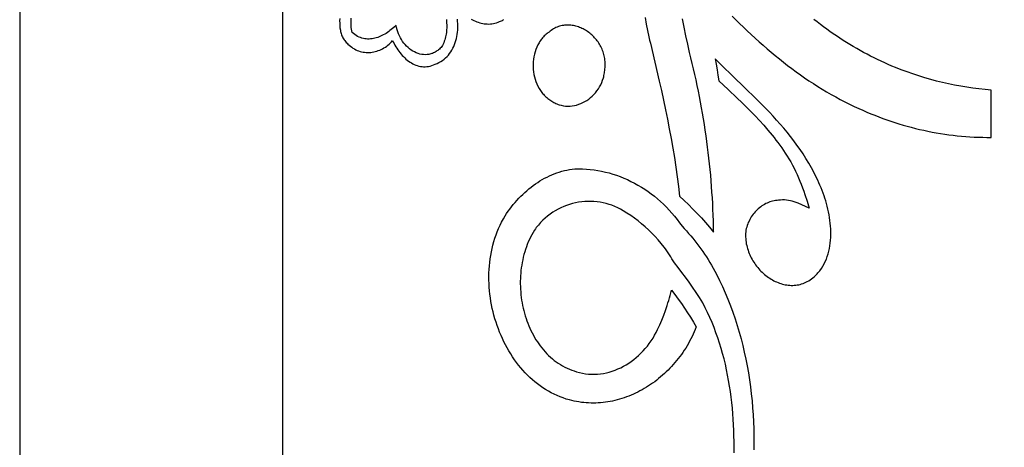
# Model space of a CAD drawing. Extents: x -851 to 759, y 165 to 1385.
# Drawn here: x -851 to -664, y 983 to 1064 of the extents above; entities that cross this region are included whole.
import ezdxf

# ---------------------------------------------------------------- set-up
doc = ezdxf.new("R2010")
doc.units = 0
doc.layers.add('G', color=1, linetype='CONTINUOUS')
doc.layers.add('LAYER_1', color=18, linetype='CONTINUOUS')

msp = doc.modelspace()

# ---------------------------------------------------------------- linework, layer by layer
at = {"layer": 'G'}
for points in [[(-790.34, 1064.6), (-790.36, 1064.14), (-790.35, 1063.69), (-790.33, 1063.24), (-790.29, 1062.79), (-790.22, 1062.35), (-790.17, 1062.14), (-790.12, 1061.92), (-790.06, 1061.71), (-789.99, 1061.51), (-789.91, 1061.31), (-789.83, 1061.11), (-789.73, 1060.92), (-789.63, 1060.74), (-789.51, 1060.55), (-789.39, 1060.38), (-789.26, 1060.21), (-789.11, 1060.05), (-788.95, 1059.89), (-788.79, 1059.74), (-788.56, 1059.52), (-788.32, 1059.32), (-788.07, 1059.13), (-787.82, 1058.96), (-787.56, 1058.8), (-787.3, 1058.66), (-787.02, 1058.54), (-786.75, 1058.44), (-786.47, 1058.35), (-786.18, 1058.27), (-785.9, 1058.22), (-785.61, 1058.18), (-785.32, 1058.15), (-785.03, 1058.14), (-784.73, 1058.14), (-784.44, 1058.16), (-784.15, 1058.2), (-783.86, 1058.25), (-783.57, 1058.31), (-783.29, 1058.39), (-783, 1058.49), (-782.73, 1058.59), (-782.45, 1058.72), (-782.18, 1058.85), (-781.92, 1059), (-781.66, 1059.16), (-781.41, 1059.34), (-781.17, 1059.53), (-780.94, 1059.73), (-780.71, 1059.95), (-780.5, 1060.18), (-780.3, 1060.42), (-780.15, 1060.11), (-780, 1059.81), (-779.84, 1059.51), (-779.66, 1059.22), (-779.48, 1058.93), (-779.29, 1058.65), (-779.09, 1058.37), (-778.89, 1058.1), (-778.67, 1057.84), (-778.45, 1057.59), (-778.22, 1057.34), (-777.98, 1057.11), (-777.74, 1056.89), (-777.49, 1056.68), (-777.23, 1056.48), (-776.97, 1056.3), (-776.7, 1056.14), (-776.43, 1055.98), (-776.15, 1055.85), (-775.87, 1055.73), (-775.58, 1055.63), (-775.29, 1055.54), (-774.99, 1055.48), (-774.69, 1055.44), (-774.38, 1055.42), (-774.08, 1055.41), (-773.77, 1055.44), (-773.45, 1055.48), (-773.14, 1055.55), (-772.82, 1055.64), (-772.5, 1055.76), (-772.18, 1055.91), (-771.81, 1056.05), (-771.46, 1056.22), (-771.12, 1056.41), (-770.8, 1056.62), (-770.49, 1056.85), (-770.2, 1057.1), (-769.93, 1057.36), (-769.68, 1057.65), (-769.44, 1057.95), (-769.22, 1058.26), (-769.02, 1058.59), (-768.83, 1058.93), (-768.66, 1059.28), (-768.51, 1059.64), (-768.37, 1060.01), (-768.25, 1060.4), (-768.15, 1060.78), (-768.06, 1061.18), (-767.99, 1061.58), (-767.94, 1061.98), (-767.9, 1062.39), (-767.88, 1062.8), (-767.87, 1063.22), (-767.89, 1063.63), (-767.92, 1064.04), (-767.96, 1064.45)], [(-765.35, 1064.48), (-765.08, 1064.34), (-764.81, 1064.21), (-764.54, 1064.09), (-764.26, 1063.98), (-763.98, 1063.88), (-763.7, 1063.79), (-763.42, 1063.72), (-763.13, 1063.65), (-762.85, 1063.6), (-762.56, 1063.57), (-762.27, 1063.55), (-761.98, 1063.54), (-761.69, 1063.55), (-761.4, 1063.58), (-761.11, 1063.63), (-760.81, 1063.69), (-760.52, 1063.77), (-760.23, 1063.87), (-759.93, 1063.99), (-759.75, 1064.06), (-759.58, 1064.14), (-759.41, 1064.22), (-759.25, 1064.32), (-759.1, 1064.42)]]:
    msp.add_lwpolyline(points, dxfattribs=at)
at = {"layer": 'LAYER_1'}
for points in [[(-851.22, 165.12), (758.78, 165.12), (758.78, 1385.12), (-851.22, 1385.12)], [(-801.22, 825.13), (708.78, 825.13), (708.78, 1335.12), (-801.22, 1335.12)], [(-750.19, 1049.01), (-750, 1048.88), (-749.81, 1048.75), (-749.62, 1048.64), (-749.42, 1048.54), (-749.22, 1048.44), (-749.02, 1048.35), (-748.82, 1048.27), (-748.61, 1048.2), (-748.2, 1048.09), (-747.79, 1048.01), (-747.37, 1047.96), (-746.95, 1047.94), (-746.53, 1047.95), (-746.11, 1047.99), (-745.7, 1048.06), (-745.29, 1048.15), (-744.88, 1048.28), (-744.49, 1048.43), (-744.09, 1048.61), (-743.71, 1048.81), (-743.34, 1049.03), (-742.98, 1049.28), (-742.64, 1049.55), (-742.31, 1049.84), (-741.99, 1050.16), (-741.69, 1050.49), (-741.41, 1050.84), (-741.15, 1051.21), (-740.92, 1051.6), (-740.7, 1052), (-740.51, 1052.42), (-740.34, 1052.85), (-740.19, 1053.3), (-740.13, 1053.53), (-740.08, 1053.77), (-740.03, 1054), (-739.99, 1054.24), (-739.96, 1054.48), (-739.94, 1054.73), (-739.9, 1055.01), (-739.87, 1055.3), (-739.85, 1055.58), (-739.85, 1055.87), (-739.85, 1056.15), (-739.87, 1056.42), (-739.89, 1056.7), (-739.93, 1056.97), (-739.97, 1057.23), (-740.03, 1057.5), (-740.09, 1057.76), (-740.17, 1058.01), (-740.25, 1058.27), (-740.34, 1058.52), (-740.44, 1058.76), (-740.55, 1059), (-740.66, 1059.24), (-740.79, 1059.47), (-740.92, 1059.69), (-741.06, 1059.91), (-741.2, 1060.13), (-741.35, 1060.34), (-741.51, 1060.54), (-741.68, 1060.74), (-741.85, 1060.93), (-742.02, 1061.12), (-742.2, 1061.3), (-742.39, 1061.47), (-742.58, 1061.64), (-742.78, 1061.8), (-742.98, 1061.95), (-743.18, 1062.1), (-743.39, 1062.24), (-743.6, 1062.37), (-743.82, 1062.49), (-744.04, 1062.61), (-744.26, 1062.72), (-744.49, 1062.82), (-744.72, 1062.91), (-744.95, 1062.99), (-745.18, 1063.07), (-745.41, 1063.13), (-745.65, 1063.19), (-745.89, 1063.24), (-746.12, 1063.28), (-746.36, 1063.3), (-746.6, 1063.32), (-746.84, 1063.33), (-747.08, 1063.33), (-747.32, 1063.32), (-747.56, 1063.3), (-747.8, 1063.27), (-748.04, 1063.23), (-748.28, 1063.18), (-748.51, 1063.11), (-748.75, 1063.04), (-748.98, 1062.95), (-749.21, 1062.85), (-749.44, 1062.74), (-749.66, 1062.62), (-749.88, 1062.49), (-750.1, 1062.34), (-750.32, 1062.19), (-750.53, 1062.02), (-750.73, 1061.88), (-750.91, 1061.74), (-751.09, 1061.59), (-751.27, 1061.43), (-751.44, 1061.27), (-751.6, 1061.1), (-751.75, 1060.93), (-751.9, 1060.75), (-752.04, 1060.57), (-752.18, 1060.38), (-752.31, 1060.18), (-752.43, 1059.98), (-752.66, 1059.58), (-752.86, 1059.15), (-753.03, 1058.71), (-753.18, 1058.26), (-753.31, 1057.8), (-753.41, 1057.33), (-753.48, 1056.86), (-753.53, 1056.38), (-753.55, 1055.9), (-753.55, 1055.41), (-753.52, 1054.93), (-753.47, 1054.45), (-753.4, 1053.98), (-753.3, 1053.51), (-753.17, 1053.05), (-753.02, 1052.59), (-752.85, 1052.15), (-752.65, 1051.73), (-752.43, 1051.32), (-752.18, 1050.92), (-751.91, 1050.55), (-751.76, 1050.36), (-751.61, 1050.19), (-751.46, 1050.02), (-751.29, 1049.86), (-751.13, 1049.7), (-750.95, 1049.55), (-750.77, 1049.4), (-750.58, 1049.26), (-750.39, 1049.13)], [(-718.23, 1052.75), (-716.48, 1051.12), (-714.73, 1049.47), (-713.86, 1048.64), (-713, 1047.8), (-712.15, 1046.94), (-711.31, 1046.08), (-710.49, 1045.2), (-709.68, 1044.3), (-708.89, 1043.39), (-708.11, 1042.45), (-707.73, 1041.98), (-707.36, 1041.49), (-706.99, 1041.01), (-706.63, 1040.51), (-706.27, 1040.01), (-705.92, 1039.5), (-705.58, 1038.99), (-705.24, 1038.46), (-704.89, 1037.9), (-704.55, 1037.33), (-704.23, 1036.74), (-703.92, 1036.15), (-703.62, 1035.55), (-703.34, 1034.94), (-703.06, 1034.33), (-702.8, 1033.7), (-702.55, 1033.08), (-702.31, 1032.44), (-702.08, 1031.81), (-701.86, 1031.16), (-701.43, 1029.87), (-701.03, 1028.58), (-701.73, 1028.89), (-702.44, 1029.21), (-703.16, 1029.5), (-703.52, 1029.64), (-703.88, 1029.76), (-704.25, 1029.87), (-704.62, 1029.96), (-704.99, 1030.03), (-705.36, 1030.09), (-705.74, 1030.12), (-706.12, 1030.12), (-706.5, 1030.1), (-706.89, 1030.05), (-707.16, 1030.03), (-707.44, 1030), (-707.72, 1029.95), (-707.99, 1029.89), (-708.26, 1029.82), (-708.53, 1029.73), (-708.79, 1029.64), (-709.05, 1029.53), (-709.3, 1029.41), (-709.55, 1029.27), (-709.8, 1029.13), (-710.04, 1028.97), (-710.27, 1028.81), (-710.5, 1028.63), (-710.72, 1028.45), (-710.94, 1028.25), (-711.14, 1028.05), (-711.34, 1027.83), (-711.53, 1027.61), (-711.72, 1027.38), (-711.89, 1027.14), (-712.05, 1026.89), (-712.21, 1026.64), (-712.36, 1026.38), (-712.49, 1026.11), (-712.62, 1025.83), (-712.73, 1025.55), (-712.83, 1025.27), (-712.92, 1024.97), (-713, 1024.68), (-713.07, 1024.37), (-713.12, 1024.06), (-713.14, 1023.73), (-713.15, 1023.41), (-713.14, 1023.08), (-713.12, 1022.75), (-713.09, 1022.43), (-713.05, 1022.11), (-713, 1021.79), (-712.93, 1021.48), (-712.86, 1021.17), (-712.78, 1020.86), (-712.68, 1020.56), (-712.57, 1020.26), (-712.46, 1019.96), (-712.34, 1019.67), (-712.2, 1019.38), (-712.06, 1019.1), (-711.91, 1018.82), (-711.75, 1018.54), (-711.58, 1018.28), (-711.41, 1018.01), (-711.23, 1017.76), (-711.04, 1017.51), (-710.84, 1017.26), (-710.64, 1017.03), (-710.43, 1016.8), (-710.21, 1016.57), (-709.99, 1016.36), (-709.76, 1016.15), (-709.53, 1015.95), (-709.29, 1015.75), (-709.05, 1015.57), (-708.8, 1015.39), (-708.55, 1015.22), (-708.29, 1015.06), (-708.03, 1014.91), (-707.77, 1014.77), (-707.5, 1014.64), (-707.24, 1014.52), (-706.96, 1014.41), (-706.69, 1014.3), (-706.41, 1014.21), (-706.14, 1014.13), (-705.86, 1014.06), (-705.58, 1014), (-705.3, 1013.96), (-705.01, 1013.92), (-704.73, 1013.89), (-704.45, 1013.88), (-704.16, 1013.88), (-703.88, 1013.89), (-703.6, 1013.92), (-703.32, 1013.96), (-703.04, 1014.01), (-702.76, 1014.07), (-702.48, 1014.15), (-702.21, 1014.24), (-701.93, 1014.35), (-701.66, 1014.47), (-701.4, 1014.6), (-701.13, 1014.75), (-700.87, 1014.91), (-700.61, 1015.09), (-700.36, 1015.29), (-700.11, 1015.5), (-699.91, 1015.68), (-699.72, 1015.87), (-699.54, 1016.06), (-699.37, 1016.25), (-699.04, 1016.65), (-698.73, 1017.07), (-698.46, 1017.5), (-698.21, 1017.95), (-697.98, 1018.41), (-697.78, 1018.88), (-697.6, 1019.37), (-697.44, 1019.86), (-697.3, 1020.36), (-697.19, 1020.87), (-697.1, 1021.39), (-697.03, 1021.91), (-696.97, 1022.44), (-696.94, 1022.98), (-696.92, 1023.52), (-696.92, 1024.06), (-696.94, 1024.6), (-696.98, 1025.15), (-697.02, 1025.69), (-697.09, 1026.23), (-697.17, 1026.77), (-697.26, 1027.31), (-697.36, 1027.85), (-697.48, 1028.37), (-697.61, 1028.9), (-697.75, 1029.42), (-697.89, 1029.93), (-698.05, 1030.43), (-698.22, 1030.92), (-698.4, 1031.4), (-698.59, 1031.9), (-698.78, 1032.4), (-698.99, 1032.89), (-699.2, 1033.38), (-699.42, 1033.86), (-699.64, 1034.34), (-700.11, 1035.28), (-700.6, 1036.2), (-701.11, 1037.1), (-701.65, 1037.99), (-702.2, 1038.85), (-702.77, 1039.71), (-703.37, 1040.54), (-703.97, 1041.37), (-704.6, 1042.18), (-705.24, 1042.97), (-705.89, 1043.76), (-706.56, 1044.53), (-707.24, 1045.3), (-707.92, 1046.05), (-708.62, 1046.8), (-709.33, 1047.53), (-710.04, 1048.26), (-711.48, 1049.7), (-712.94, 1051.13), (-715.87, 1053.93), (-717.32, 1055.33), (-718.76, 1056.73), (-718.94, 1056.93), (-718.75, 1055.89), (-718.57, 1054.84), (-718.4, 1053.8)]]:
    msp.add_lwpolyline(points, close=True, dxfattribs=at)
for points in [[(-770.05, 1064.39), (-770, 1063.84), (-769.98, 1063.29), (-769.98, 1063.02), (-769.99, 1062.74), (-770, 1062.47), (-770.03, 1062.19), (-770.06, 1061.92), (-770.1, 1061.64), (-770.15, 1061.37), (-770.21, 1061.09), (-770.28, 1060.81), (-770.36, 1060.54), (-770.45, 1060.26), (-770.54, 1059.99), (-770.65, 1059.71), (-770.77, 1059.44), (-770.92, 1059.26), (-771.07, 1059.09), (-771.22, 1058.94), (-771.37, 1058.79), (-771.53, 1058.66), (-771.69, 1058.53), (-771.85, 1058.42), (-772.01, 1058.31), (-772.18, 1058.21), (-772.34, 1058.12), (-772.51, 1058.04), (-772.68, 1057.97), (-772.85, 1057.91), (-773.02, 1057.86), (-773.36, 1057.78), (-773.71, 1057.73), (-774.06, 1057.71), (-774.4, 1057.73), (-774.75, 1057.77), (-775.09, 1057.84), (-775.43, 1057.95), (-775.77, 1058.07), (-776.1, 1058.23), (-776.42, 1058.4), (-776.73, 1058.6), (-777.04, 1058.83), (-777.33, 1059.07), (-777.61, 1059.34), (-777.88, 1059.62), (-778.14, 1059.92), (-778.38, 1060.24), (-778.6, 1060.58), (-778.81, 1060.93), (-779, 1061.29), (-779.16, 1061.67), (-779.31, 1062.05), (-779.43, 1062.45), (-779.53, 1062.86), (-779.61, 1063.28), (-780.06, 1062.87), (-780.54, 1062.47), (-780.78, 1062.29), (-781.02, 1062.11), (-781.27, 1061.93), (-781.53, 1061.77), (-781.79, 1061.62), (-782.05, 1061.47), (-782.31, 1061.34), (-782.57, 1061.22), (-782.84, 1061.1), (-783.11, 1061), (-783.38, 1060.92), (-783.65, 1060.84), (-783.93, 1060.78), (-784.2, 1060.74), (-784.48, 1060.71), (-784.75, 1060.69), (-785.03, 1060.69), (-785.3, 1060.71), (-785.58, 1060.75), (-785.85, 1060.8), (-786.13, 1060.87), (-786.4, 1060.96), (-786.67, 1061.07), (-786.94, 1061.2), (-787.21, 1061.36), (-787.48, 1061.53), (-787.74, 1061.72), (-788, 1061.94), (-788.06, 1062.26), (-788.1, 1062.57), (-788.14, 1062.88), (-788.16, 1063.18), (-788.18, 1063.48), (-788.18, 1063.77), (-788.18, 1064.07), (-788.16, 1064.35), (-788.14, 1064.63)], [(-732.26, 1064.75), (-732.04, 1063.53), (-731.79, 1062.31), (-731.52, 1061.1), (-731.39, 1060.49), (-731.24, 1059.89), (-730.39, 1056.29), (-729.56, 1052.69), (-729.15, 1050.88), (-728.76, 1049.07), (-728.38, 1047.26), (-728.01, 1045.45), (-727.65, 1043.63), (-727.31, 1041.81), (-726.99, 1039.98), (-726.69, 1038.15), (-726.41, 1036.32), (-726.15, 1034.49), (-725.91, 1032.65), (-725.7, 1030.81), (-724.84, 1030.02), (-723.99, 1029.22), (-723.16, 1028.39), (-722.34, 1027.55), (-721.54, 1026.7), (-720.75, 1025.82), (-719.98, 1024.92), (-719.22, 1024.01), (-719.24, 1025.09), (-719.27, 1026.17), (-719.31, 1027.25), (-719.35, 1028.33), (-719.4, 1029.41), (-719.46, 1030.49), (-719.53, 1031.57), (-719.61, 1032.65), (-719.69, 1033.72), (-719.78, 1034.8), (-719.88, 1035.88), (-719.99, 1036.95), (-720.11, 1038.02), (-720.23, 1039.1), (-720.36, 1040.17), (-720.5, 1041.24), (-720.65, 1042.31), (-720.8, 1043.38), (-720.96, 1044.44), (-721.13, 1045.51), (-721.31, 1046.57), (-721.5, 1047.63), (-721.69, 1048.69), (-721.9, 1049.75), (-722.1, 1050.8), (-722.32, 1051.86), (-722.55, 1052.91), (-722.78, 1053.96), (-723.02, 1055.01), (-723.27, 1056.05), (-723.53, 1057.1), (-723.79, 1058.14), (-723.78, 1058.12), (-724.15, 1059.72), (-724.51, 1061.32), (-724.85, 1062.93), (-725.17, 1064.54)], [(-715.72, 1065.05), (-715, 1064.33), (-714.28, 1063.62), (-713.55, 1062.92), (-712.81, 1062.22), (-712.07, 1061.53), (-711.32, 1060.85), (-710.57, 1060.17), (-709.81, 1059.5), (-709.05, 1058.84), (-708.28, 1058.19), (-707.5, 1057.55), (-706.72, 1056.92), (-705.93, 1056.29), (-705.14, 1055.68), (-704.34, 1055.08), (-703.54, 1054.48), (-702.72, 1053.9), (-701.91, 1053.33), (-701.08, 1052.77), (-700.25, 1052.23), (-699.41, 1051.69), (-698.57, 1051.17), (-697.72, 1050.66), (-696.87, 1050.16), (-696, 1049.68), (-695.13, 1049.21), (-694.26, 1048.76), (-693.38, 1048.32), (-692.49, 1047.89), (-691.59, 1047.48), (-690.85, 1047.14), (-690.1, 1046.81), (-689.34, 1046.5), (-688.58, 1046.19), (-687.82, 1045.89), (-687.06, 1045.61), (-686.29, 1045.33), (-685.52, 1045.07), (-684.74, 1044.81), (-683.97, 1044.57), (-683.19, 1044.34), (-682.4, 1044.12), (-681.62, 1043.91), (-680.83, 1043.71), (-680.05, 1043.52), (-679.25, 1043.35), (-678.46, 1043.18), (-677.67, 1043.02), (-676.87, 1042.88), (-676.07, 1042.75), (-675.27, 1042.62), (-674.47, 1042.51), (-673.67, 1042.41), (-672.87, 1042.32), (-672.07, 1042.24), (-671.26, 1042.17), (-670.46, 1042.12), (-669.65, 1042.07), (-668.85, 1042.03), (-668.04, 1042.01), (-667.23, 1042), (-666.43, 1041.99), (-666.43, 1051), (-667.59, 1051.1), (-668.75, 1051.22), (-669.91, 1051.36), (-671.07, 1051.53), (-672.22, 1051.72), (-673.37, 1051.93), (-674.52, 1052.17), (-675.66, 1052.43), (-676.8, 1052.71), (-677.93, 1053.02), (-679.06, 1053.34), (-680.19, 1053.69), (-681.3, 1054.06), (-682.41, 1054.44), (-683.52, 1054.85), (-684.61, 1055.28), (-685.3, 1055.56), (-685.99, 1055.86), (-686.67, 1056.16), (-687.35, 1056.47), (-688.03, 1056.79), (-688.7, 1057.12), (-689.37, 1057.45), (-690.03, 1057.8), (-690.69, 1058.15), (-691.35, 1058.51), (-692, 1058.88), (-692.65, 1059.26), (-693.3, 1059.65), (-693.94, 1060.04), (-694.58, 1060.44), (-695.21, 1060.85), (-695.84, 1061.27), (-696.47, 1061.69), (-697.09, 1062.13), (-697.7, 1062.57), (-698.32, 1063.01), (-698.92, 1063.47), (-699.53, 1063.93), (-700.13, 1064.4)], [(-715.33, 982.09), (-715.32, 983.15), (-715.33, 984.21), (-715.35, 985.27), (-715.38, 986.33), (-715.43, 987.39), (-715.49, 988.44), (-715.57, 989.5), (-715.66, 990.56), (-715.77, 991.61), (-715.89, 992.66), (-716.03, 993.71), (-716.19, 994.75), (-716.37, 995.79), (-716.56, 996.82), (-716.77, 997.85), (-716.99, 998.88), (-717.24, 999.9), (-717.51, 1000.91), (-717.79, 1001.91), (-718.1, 1002.91), (-718.42, 1003.9), (-718.77, 1004.88), (-719.13, 1005.85), (-719.52, 1006.81), (-719.93, 1007.77), (-720.36, 1008.71), (-720.81, 1009.64), (-721.29, 1010.56), (-721.92, 1011.55), (-722.56, 1012.53), (-723.21, 1013.51), (-723.88, 1014.46), (-724.56, 1015.41), (-725.26, 1016.34), (-725.97, 1017.27), (-726.69, 1018.17), (-726.91, 1018.57), (-727.14, 1018.95), (-727.38, 1019.33), (-727.62, 1019.71), (-727.87, 1020.08), (-728.12, 1020.45), (-728.38, 1020.81), (-728.65, 1021.17), (-729.2, 1021.86), (-729.77, 1022.54), (-730.37, 1023.19), (-730.98, 1023.82), (-731.61, 1024.43), (-732.26, 1025.01), (-732.92, 1025.58), (-733.6, 1026.12), (-734.29, 1026.64), (-734.99, 1027.13), (-735.71, 1027.6), (-736.43, 1028.05), (-736.94, 1028.35), (-737.47, 1028.62), (-738.01, 1028.87), (-738.56, 1029.09), (-739.11, 1029.27), (-739.68, 1029.43), (-740.25, 1029.57), (-740.82, 1029.67), (-741.4, 1029.75), (-741.99, 1029.81), (-742.57, 1029.83), (-743.16, 1029.83), (-743.74, 1029.8), (-744.32, 1029.74), (-744.9, 1029.66), (-745.48, 1029.55), (-746.05, 1029.42), (-746.62, 1029.26), (-747.18, 1029.07), (-747.73, 1028.86), (-748.27, 1028.62), (-748.81, 1028.36), (-749.33, 1028.07), (-749.83, 1027.76), (-750.33, 1027.42), (-750.81, 1027.05), (-751.27, 1026.67), (-751.72, 1026.25), (-752.15, 1025.81), (-752.56, 1025.35), (-752.75, 1025.11), (-752.95, 1024.86), (-753.13, 1024.61), (-753.31, 1024.35), (-753.57, 1023.92), (-753.82, 1023.49), (-754.05, 1023.04), (-754.27, 1022.59), (-754.47, 1022.13), (-754.67, 1021.66), (-754.84, 1021.19), (-755.01, 1020.71), (-755.16, 1020.23), (-755.3, 1019.74), (-755.43, 1019.25), (-755.54, 1018.75), (-755.64, 1018.25), (-755.73, 1017.74), (-755.8, 1017.24), (-755.87, 1016.73), (-755.92, 1016.22), (-755.95, 1015.7), (-755.98, 1015.19), (-755.99, 1014.68), (-755.99, 1014.16), (-755.98, 1013.65), (-755.95, 1013.13), (-755.92, 1012.62), (-755.87, 1012.1), (-755.81, 1011.59), (-755.74, 1011.08), (-755.65, 1010.58), (-755.56, 1010.07), (-755.45, 1009.57), (-755.33, 1009.08), (-755.2, 1008.58), (-755.06, 1008.1), (-754.9, 1007.61), (-754.74, 1007.14), (-754.56, 1006.67), (-754.37, 1006.2), (-754.17, 1005.74), (-753.96, 1005.29), (-753.74, 1004.84), (-753.51, 1004.41), (-753.27, 1003.98), (-753.01, 1003.56), (-752.75, 1003.15), (-752.47, 1002.75), (-752.19, 1002.36), (-751.89, 1001.98), (-751.58, 1001.6), (-751.27, 1001.25), (-750.94, 1000.9), (-750.6, 1000.56), (-750.25, 1000.24), (-749.89, 999.93), (-749.52, 999.63), (-749.14, 999.35), (-748.76, 999.08), (-748.36, 998.82), (-747.95, 998.58), (-747.53, 998.36), (-747.1, 998.15), (-746.66, 997.95), (-746.22, 997.77), (-745.76, 997.61), (-745.29, 997.47), (-744.73, 997.31), (-744.16, 997.18), (-743.59, 997.09), (-743.02, 997.02), (-742.45, 996.99), (-741.88, 996.99), (-741.31, 997.02), (-740.74, 997.07), (-740.18, 997.16), (-739.62, 997.27), (-739.06, 997.41), (-738.51, 997.58), (-737.97, 997.77), (-737.43, 997.99), (-736.9, 998.23), (-736.38, 998.5), (-735.87, 998.79), (-735.37, 999.1), (-734.88, 999.44), (-734.4, 999.8), (-733.93, 1000.17), (-733.48, 1000.57), (-733.04, 1000.99), (-732.62, 1001.42), (-732.21, 1001.87), (-731.82, 1002.34), (-731.45, 1002.83), (-731.09, 1003.33), (-730.75, 1003.85), (-730.44, 1004.39), (-730.14, 1004.93), (-729.87, 1005.49), (-729.47, 1006.38), (-729.09, 1007.28), (-728.72, 1008.19), (-728.37, 1009.12), (-728.05, 1010.06), (-727.9, 1010.53), (-727.76, 1011.01), (-727.62, 1011.49), (-727.49, 1011.97), (-727.37, 1012.45), (-727.26, 1012.94), (-726.61, 1012.12), (-725.98, 1011.28), (-725.36, 1010.43), (-724.76, 1009.57), (-724.18, 1008.69), (-723.61, 1007.81), (-723.06, 1006.9), (-722.52, 1005.99), (-722.71, 1005.52), (-722.91, 1005.05), (-723.11, 1004.6), (-723.33, 1004.14), (-723.55, 1003.7), (-723.78, 1003.26), (-724.03, 1002.82), (-724.28, 1002.39), (-724.53, 1001.97), (-724.8, 1001.56), (-725.08, 1001.15), (-725.36, 1000.74), (-725.65, 1000.35), (-725.95, 999.96), (-726.25, 999.58), (-726.57, 999.2), (-726.89, 998.83), (-727.21, 998.47), (-727.55, 998.12), (-727.89, 997.77), (-728.23, 997.44), (-728.59, 997.11), (-728.94, 996.79), (-729.31, 996.47), (-729.68, 996.17), (-730.05, 995.87), (-730.43, 995.58), (-730.82, 995.3), (-731.21, 995.03), (-731.61, 994.77), (-732.01, 994.52), (-732.41, 994.27), (-732.82, 994.04), (-733.23, 993.82), (-733.65, 993.6), (-734.07, 993.4), (-734.49, 993.2), (-734.92, 993.01), (-735.35, 992.84), (-735.79, 992.67), (-736.22, 992.52), (-736.66, 992.37), (-737.1, 992.24), (-737.55, 992.12), (-738, 992.01), (-738.44, 991.9), (-738.89, 991.81), (-739.35, 991.74), (-739.8, 991.67), (-740.25, 991.61), (-740.71, 991.57), (-741.17, 991.54), (-741.62, 991.52), (-742.08, 991.51), (-742.54, 991.51), (-743, 991.53), (-743.46, 991.56), (-743.92, 991.6), (-744.38, 991.65), (-744.83, 991.72), (-745.29, 991.8), (-745.75, 991.89), (-746.2, 992), (-746.66, 992.12), (-747.26, 992.28), (-747.85, 992.48), (-748.43, 992.69), (-749.01, 992.93), (-749.57, 993.18), (-750.12, 993.46), (-750.66, 993.76), (-751.2, 994.08), (-751.72, 994.41), (-752.23, 994.77), (-752.73, 995.14), (-753.22, 995.53), (-753.7, 995.94), (-754.16, 996.37), (-754.62, 996.81), (-755.06, 997.27), (-755.49, 997.74), (-755.91, 998.22), (-756.32, 998.72), (-756.71, 999.24), (-757.09, 999.76), (-757.46, 1000.3), (-757.82, 1000.85), (-758.16, 1001.42), (-758.49, 1001.99), (-758.8, 1002.57), (-759.1, 1003.16), (-759.39, 1003.77), (-759.66, 1004.38), (-759.92, 1004.99), (-760.17, 1005.62), (-760.4, 1006.25), (-760.61, 1006.89), (-760.81, 1007.54), (-761, 1008.19), (-761.16, 1008.85), (-761.32, 1009.51), (-761.45, 1010.17), (-761.58, 1010.84), (-761.68, 1011.51), (-761.77, 1012.18), (-761.84, 1012.86), (-761.9, 1013.53), (-761.94, 1014.21), (-761.96, 1014.89), (-761.96, 1015.56), (-761.95, 1016.24), (-761.92, 1016.91), (-761.87, 1017.58), (-761.81, 1018.25), (-761.72, 1018.92), (-761.62, 1019.58), (-761.5, 1020.24), (-761.36, 1020.9), (-761.2, 1021.55), (-761.02, 1022.19), (-760.82, 1022.83), (-760.61, 1023.46), (-760.37, 1024.08), (-760.11, 1024.7), (-759.84, 1025.31), (-759.54, 1025.91), (-759.22, 1026.5), (-758.89, 1027.07), (-758.59, 1027.52), (-758.29, 1027.96), (-757.98, 1028.39), (-757.65, 1028.81), (-757.32, 1029.22), (-756.98, 1029.63), (-756.63, 1030.03), (-756.27, 1030.42), (-755.9, 1030.8), (-755.53, 1031.17), (-755.14, 1031.53), (-754.75, 1031.87), (-754.35, 1032.21), (-753.95, 1032.54), (-753.53, 1032.85), (-753.11, 1033.16), (-752.68, 1033.45), (-752.25, 1033.72), (-751.81, 1033.99), (-751.36, 1034.24), (-750.91, 1034.47), (-750.46, 1034.69), (-749.99, 1034.9), (-749.53, 1035.09), (-749.05, 1035.26), (-748.58, 1035.42), (-748.1, 1035.56), (-747.61, 1035.68), (-747.12, 1035.79), (-746.63, 1035.88), (-746.13, 1035.95), (-745.63, 1036), (-744.9, 1036.02), (-744.16, 1036.01), (-743.43, 1035.98), (-742.7, 1035.92), (-741.97, 1035.83), (-741.25, 1035.72), (-740.52, 1035.58), (-739.81, 1035.42), (-739.09, 1035.24), (-738.38, 1035.03), (-737.68, 1034.8), (-736.98, 1034.54), (-736.29, 1034.27), (-735.61, 1033.97), (-734.94, 1033.64), (-734.27, 1033.3), (-733.61, 1032.94), (-732.97, 1032.55), (-732.33, 1032.14), (-731.7, 1031.72), (-731.09, 1031.27), (-730.49, 1030.8), (-729.89, 1030.32), (-729.32, 1029.81), (-728.75, 1029.29), (-728.2, 1028.74), (-727.67, 1028.19), (-727.15, 1027.61), (-726.64, 1027.01), (-726.15, 1026.4), (-725.68, 1025.77), (-725.23, 1025.13), (-724.8, 1024.68), (-724.39, 1024.23), (-723.98, 1023.76), (-723.57, 1023.29), (-723.18, 1022.82), (-722.79, 1022.33), (-722.41, 1021.84), (-722.03, 1021.35), (-721.66, 1020.84), (-721.3, 1020.33), (-720.95, 1019.82), (-720.6, 1019.3), (-720.26, 1018.77), (-719.93, 1018.23), (-719.6, 1017.69), (-719.28, 1017.14), (-718.98, 1016.57), (-718.67, 1015.99), (-718.09, 1014.82), (-717.53, 1013.64), (-717, 1012.44), (-716.5, 1011.23), (-716.02, 1010.01), (-715.56, 1008.77), (-715.14, 1007.53), (-714.74, 1006.28), (-714.36, 1005.01), (-714.01, 1003.74), (-713.68, 1002.46), (-713.38, 1001.17), (-713.1, 999.87), (-712.84, 998.57), (-712.61, 997.26), (-712.4, 995.94), (-712.22, 994.62), (-712.06, 993.3), (-711.92, 991.97), (-711.81, 990.64), (-711.71, 989.3), (-711.64, 987.97), (-711.59, 986.63), (-711.56, 985.29), (-711.56, 983.96), (-711.57, 982.62)]]:
    msp.add_lwpolyline(points, dxfattribs=at)

doc.saveas('drawing.dxf')
